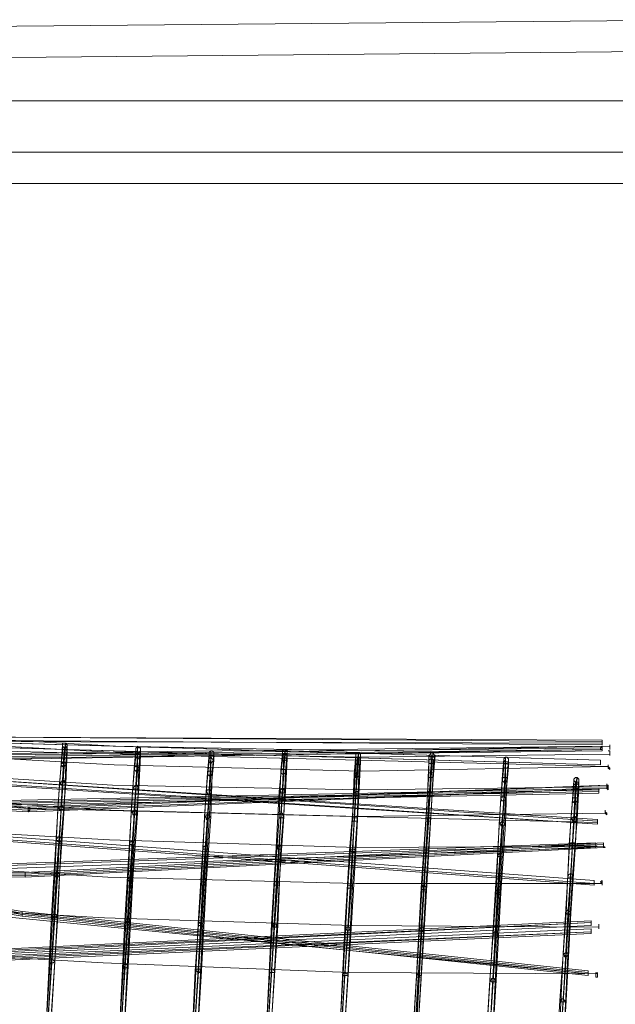
# Model space of a CAD drawing. Units: millimetres. Extents: x 911 to 9211, y 379 to 9615.
# Drawn here: x 4083 to 4565, y 8748 to 9545 of the extents above; entities that cross this region are included whole.
import ezdxf

# ---------------------------------------------------------------- set-up
doc = ezdxf.new("R2010")
doc.units = ezdxf.units.MM
for name, color, linetype, lineweight in [('net', 251, 'Continuous', 5), ('robinia', 32, 'Continuous', 9), ('taifun', 251, 'Continuous', 9)]:
    doc.layers.add(name, color=color, linetype=linetype, lineweight=lineweight)

msp = doc.modelspace()

# ---------------------------------------------------------------- linework, layer by layer
at = {"layer": 'net'}
for points in [[(4559.22, 8940.44), (4059.75, 8953.05), (3562.8, 9016.12)], [(4554.18, 8959.36), (4026.96, 8960.62), (3562.8, 9009.81)], [(4554.18, 8954.31), (4025.69, 8945.48), (3561.54, 8983.32)], [(4550.39, 8895.03), (4090.02, 8906.38), (3561.54, 8983.32)], [(4542.83, 8772.68), (4052.18, 8820.61), (3556.49, 8905.12)]]:
    msp.add_lwpolyline(points, dxfattribs=at)
at = {"layer": 'robinia'}
for points in [[(3961.37, 9538.29), (4647.51, 9544.6), (4647.51, 9519.37), (3961.37, 9513.07)], [(3961.37, 9513.07), (3961.37, 9538.29), (4647.51, 9544.6), (4647.51, 9519.37), (4647.51, 9479.01), (3961.37, 9479.01)], [(3961.37, 9479.01), (3961.37, 9437.39), (3961.37, 9412.16), (4647.51, 9412.16), (4647.51, 9437.39), (4647.51, 9479.01), (4647.51, 9519.37), (3961.37, 9513.07)], [(3961.37, 9513.07), (4647.51, 9519.37)], [(4647.51, 9479.01), (4647.51, 9437.39), (3961.37, 9437.39), (3961.37, 9479.01), (4647.51, 9479.01)], [(3961.37, 9437.39), (3961.37, 9479.01), (4647.51, 9479.01), (4647.51, 9437.39), (4647.51, 9412.16), (3961.37, 9412.16)], [(3961.37, 9479.01), (4647.51, 9479.01)], [(3961.37, 9412.16), (4647.51, 9412.16), (4647.51, 9437.39), (3961.37, 9437.39)], [(3961.37, 9437.39), (4647.51, 9437.39)]]:
    msp.add_lwpolyline(points, close=True, dxfattribs=at)
for points in [[(3961.37, 9437.39), (3961.37, 9479.01), (3961.37, 9513.07), (3961.37, 9538.29), (4647.51, 9544.6), (4647.51, 9519.37), (4647.51, 9479.01), (4647.51, 9437.39)], [(4647.51, 9519.37), (4647.51, 9479.01), (3961.37, 9479.01), (3961.37, 9513.07)]]:
    msp.add_lwpolyline(points, dxfattribs=at)
at = {"layer": 'taifun', "flags": 128}
for points in [[(3562.8, 9016.12), (3762.08, 8988.37), (3960.11, 8968.19), (4160.65, 8956.83), (4359.94, 8953.05), (4560.48, 8956.83)], [(3562.8, 9009.81), (3760.82, 8983.32), (3960.11, 8963.14), (4160.65, 8951.79), (4359.94, 8948.01), (4560.48, 8950.53)], [(3562.8, 8998.46), (4025.69, 8927.82), (4550.39, 8893.77), (4024.43, 8929.09), (3561.54, 8998.46)], [(3562.8, 8999.72), (3760.82, 8971.97), (3960.11, 8953.05), (4159.39, 8941.7), (4359.94, 8936.65), (4559.22, 8940.44)], [(3561.54, 8983.32), (3759.56, 8956.83), (3958.85, 8937.91), (4158.13, 8925.3), (4358.68, 8921.52), (4557.96, 8924.04)], [(4552.92, 8954.31), (4026.96, 8948.01), (3564.06, 8970.71), (3564.06, 8971.97), (3564.06, 8973.23), (4026.96, 8950.53), (4554.18, 8956.83)], [(3564.06, 8973.23), (3564.06, 8971.97), (3564.06, 8970.71), (3564.06, 8969.45), (4026.96, 8946.74), (4554.18, 8953.05)], [(3564.06, 8971.97), (4026.96, 8949.27), (4554.18, 8955.57)], [(3560.27, 8961.88), (3758.3, 8936.65), (3957.58, 8917.73), (4156.87, 8905.12), (4357.42, 8900.08), (4557.96, 8902.6)], [(4554.18, 8961.88), (4026.96, 8964.4), (4554.18, 8960.62)], [(4105.16, 8742.41), (4108.94, 8819.35), (4112.72, 8882.42), (4115.25, 8926.56), (4117.77, 8953.05), (4117.77, 8958.1), (4116.51, 8942.96), (4113.98, 8906.38), (4111.46, 8853.41), (4107.68, 8782.78), (4102.63, 8699.53)], [(4106.42, 8743.67), (4111.46, 8820.61), (4115.25, 8883.68), (4117.77, 8929.09), (4119.03, 8954.31), (4120.29, 8959.36), (4119.03, 8944.22), (4116.51, 8908.9), (4113.98, 8854.67), (4108.94, 8784.04), (4103.89, 8700.79)], [(4103.89, 8698.27), (4108.94, 8781.51), (4112.72, 8850.89), (4116.51, 8905.12), (4119.03, 8940.44), (4119.03, 8955.57), (4119.03, 8950.53), (4117.77, 8925.3), (4115.25, 8879.9), (4111.46, 8818.09), (4106.42, 8741.15)], [(4108.94, 8742.41), (4113.98, 8819.35), (4116.51, 8882.42), (4120.29, 8926.56), (4121.55, 8953.05), (4121.55, 8958.1), (4120.29, 8941.7), (4119.03, 8906.38), (4115.25, 8852.15), (4111.46, 8782.78), (4106.42, 8699.53)], [(4164.44, 8738.63), (4168.22, 8815.57), (4172, 8878.63), (4174.53, 8924.04), (4177.05, 8949.27), (4177.05, 8954.31), (4175.79, 8939.18), (4173.27, 8903.86), (4170.74, 8849.62), (4166.96, 8778.99), (4161.91, 8695.75)], [(4165.7, 8739.89), (4170.74, 8816.83), (4174.53, 8879.9), (4177.05, 8925.3), (4178.31, 8950.53), (4178.31, 8956.83), (4178.31, 8940.44), (4175.79, 8905.12), (4173.27, 8850.89), (4168.22, 8780.25), (4163.18, 8697.01)], [(4168.22, 8738.63), (4172, 8815.57), (4175.79, 8878.63), (4179.57, 8922.78), (4180.83, 8949.27), (4180.83, 8954.31), (4179.57, 8939.18), (4178.31, 8902.6), (4174.53, 8849.62), (4170.74, 8778.99), (4165.7, 8695.75)], [(4224.98, 8736.11), (4230.02, 8814.31), (4233.81, 8876.11), (4236.33, 8921.52), (4237.59, 8948.01), (4237.59, 8953.05), (4237.59, 8936.65), (4235.07, 8901.34), (4231.29, 8847.1), (4227.5, 8776.47), (4222.46, 8693.22)], [(4284.26, 8736.11), (4289.31, 8814.31), (4293.09, 8877.37), (4295.61, 8922.78), (4296.87, 8949.27), (4298.13, 8954.31), (4296.87, 8937.91), (4294.35, 8902.6), (4291.83, 8847.1), (4286.78, 8776.47), (4281.74, 8691.96)], [(4163.18, 8694.48), (4168.22, 8777.73), (4172, 8847.1), (4175.79, 8901.34), (4178.31, 8936.65), (4178.31, 8951.79), (4178.31, 8946.74), (4177.05, 8921.52), (4174.53, 8876.11), (4170.74, 8814.31), (4165.7, 8737.37)], [(4223.72, 8736.11), (4227.5, 8813.05), (4231.29, 8874.85), (4233.81, 8920.26), (4236.33, 8945.48), (4236.33, 8950.53), (4235.07, 8935.39), (4232.55, 8900.08), (4230.02, 8845.84), (4224.98, 8775.21), (4221.2, 8693.22)], [(4222.46, 8691.96), (4227.5, 8773.95), (4231.29, 8844.58), (4235.07, 8897.55), (4237.59, 8932.87), (4237.59, 8949.27), (4237.59, 8942.96), (4236.33, 8917.73), (4233.81, 8873.59), (4230.02, 8810.52), (4224.98, 8734.85)], [(4227.5, 8734.85), (4231.29, 8811.78), (4235.07, 8874.85), (4237.59, 8920.26), (4240.11, 8945.48), (4240.11, 8950.53), (4238.85, 8935.39), (4237.59, 8900.08), (4233.81, 8845.84), (4230.02, 8775.21), (4224.98, 8691.96)], [(4283, 8734.85), (4286.78, 8813.05), (4290.57, 8874.85), (4293.09, 8920.26), (4295.61, 8946.74), (4295.61, 8951.79), (4294.35, 8936.65), (4293.09, 8900.08), (4289.31, 8845.84), (4285.52, 8775.21), (4280.48, 8690.7)], [(4281.74, 8690.7), (4286.78, 8773.95), (4290.57, 8844.58), (4294.35, 8898.81), (4296.87, 8934.13), (4296.87, 8950.53), (4296.87, 8944.22), (4295.61, 8919), (4293.09, 8873.59), (4289.31, 8810.52), (4284.26, 8733.58)], [(4286.78, 8734.85), (4291.83, 8811.78), (4294.35, 8874.85), (4298.13, 8920.26), (4299.4, 8946.74), (4299.4, 8951.79), (4298.13, 8936.65), (4296.87, 8900.08), (4293.09, 8845.84), (4289.31, 8775.21), (4284.26, 8690.7)], [(4342.28, 8731.06), (4346.06, 8809.26), (4349.85, 8872.33), (4353.63, 8917.73), (4354.89, 8944.22), (4354.89, 8949.27), (4353.63, 8934.13), (4352.37, 8897.55), (4348.59, 8843.32), (4344.8, 8772.68), (4339.76, 8688.18)], [(4343.54, 8732.32), (4348.59, 8810.52), (4352.37, 8874.85), (4354.89, 8920.26), (4356.15, 8945.48), (4357.42, 8951.79), (4356.15, 8935.39), (4353.63, 8900.08), (4351.11, 8844.58), (4346.06, 8773.95), (4341.02, 8689.44)], [(4341.02, 8686.92), (4346.06, 8771.42), (4351.11, 8842.06), (4353.63, 8896.29), (4356.15, 8931.61), (4357.42, 8946.74), (4356.15, 8941.7), (4354.89, 8916.47), (4352.37, 8871.07), (4348.59, 8808), (4343.54, 8729.8)], [(4346.06, 8731.06), (4351.11, 8809.26), (4354.89, 8872.33), (4357.42, 8917.73), (4358.68, 8944.22), (4358.68, 8949.27), (4357.42, 8934.13), (4356.15, 8897.55), (4352.37, 8843.32), (4348.59, 8771.42), (4343.54, 8688.18)], [(4401.56, 8729.8), (4406.61, 8809.26), (4410.39, 8872.33), (4412.91, 8917.73), (4414.17, 8944.22), (4414.17, 8949.27), (4414.17, 8934.13), (4411.65, 8897.55), (4407.87, 8842.06), (4404.08, 8771.42), (4399.04, 8686.92)], [(4400.3, 8685.65), (4405.35, 8770.16), (4410.39, 8840.79), (4412.91, 8896.29), (4415.44, 8931.61), (4416.7, 8948.01), (4416.7, 8941.7), (4414.17, 8916.47), (4411.65, 8871.07), (4407.87, 8806.74), (4404.08, 8728.54)], [(4404.08, 8731.06), (4407.87, 8810.52), (4411.65, 8873.59), (4415.44, 8920.26), (4416.7, 8946.74), (4416.7, 8951.79), (4415.44, 8935.39), (4414.17, 8898.81), (4410.39, 8844.58), (4406.61, 8772.68), (4401.56, 8686.92)], [(4405.35, 8729.8), (4410.39, 8808), (4414.17, 8872.33), (4416.7, 8917.73), (4417.96, 8944.22), (4419.22, 8949.27), (4417.96, 8934.13), (4415.44, 8897.55), (4411.65, 8842.06), (4407.87, 8771.42), (4402.82, 8685.65)], [(4460.84, 8726.02), (4465.89, 8805.48), (4469.67, 8868.54), (4472.19, 8915.21), (4474.72, 8940.44), (4474.72, 8946.74), (4473.46, 8930.35), (4470.93, 8893.77), (4468.41, 8839.53), (4463.36, 8767.64), (4458.32, 8683.13)], [(4463.36, 8727.28), (4468.41, 8806.74), (4472.19, 8869.8), (4474.72, 8916.47), (4475.98, 8942.96), (4475.98, 8948.01), (4475.98, 8931.61), (4473.46, 8896.29), (4469.67, 8840.79), (4465.89, 8768.9), (4460.84, 8683.13)], [(4465.89, 8726.02), (4469.67, 8805.48), (4473.46, 8868.54), (4475.98, 8913.95), (4478.5, 8940.44), (4478.5, 8945.48), (4477.24, 8930.35), (4475.98, 8893.77), (4472.19, 8838.27), (4468.41, 8767.64), (4463.36, 8683.13)], [(4559.22, 8922.78), (4090.02, 8903.86), (3559.01, 8934.13), (3559.01, 8936.65), (3559.01, 8937.91), (4090.02, 8907.64), (4557.96, 8925.3)], [(4460.84, 8681.87), (4465.89, 8766.38), (4469.67, 8837.01), (4473.46, 8892.51), (4475.98, 8927.82), (4475.98, 8944.22), (4475.98, 8939.18), (4474.72, 8912.69), (4472.19, 8867.28), (4468.41, 8804.22), (4463.36, 8724.76)], [(3559.01, 8936.65), (3757.04, 8911.43), (3956.32, 8892.51), (4155.61, 8881.16), (4356.15, 8874.85), (4555.44, 8876.11)], [(3559.01, 8936.65), (4091.28, 8906.38), (4559.22, 8925.3)], [(3559.01, 8935.39), (4090.02, 8905.12), (4557.96, 8922.78)], [(4551.66, 8920.26), (4057.23, 8910.17), (3561.54, 8926.56), (3561.54, 8927.82), (3561.54, 8929.09), (4057.23, 8912.69), (4551.66, 8922.78)], [(3561.54, 8929.09), (3561.54, 8927.82), (3561.54, 8926.56), (3561.54, 8925.3), (4057.23, 8908.9), (4551.66, 8919)], [(4550.39, 8897.55), (4550.39, 8896.29), (4550.39, 8895.03), (4550.39, 8893.77), (4550.39, 8895.03), (4550.39, 8896.29), (4550.39, 8897.55), (4025.69, 8931.61), (4550.39, 8896.29)], [(4518.86, 8709.62), (4522.65, 8789.08), (4526.43, 8852.15), (4528.95, 8897.55), (4531.48, 8924.04), (4531.48, 8929.09), (4530.21, 8913.95), (4527.69, 8877.37), (4525.17, 8821.88), (4520.12, 8751.24), (4515.08, 8666.74)], [(4520.12, 8710.88), (4525.17, 8790.34), (4528.95, 8853.41), (4531.48, 8900.08), (4532.74, 8926.56), (4534, 8931.61), (4532.74, 8915.21), (4530.21, 8878.63), (4527.69, 8824.4), (4522.65, 8752.5), (4517.6, 8666.74)], [(4522.65, 8709.62), (4526.43, 8787.82), (4530.21, 8852.15), (4534, 8897.55), (4535.26, 8924.04), (4535.26, 8929.09), (4534, 8913.95), (4532.74, 8877.37), (4528.95, 8821.88), (4525.17, 8751.24), (4520.12, 8665.47)], [(3561.54, 8927.82), (4057.23, 8911.43), (4551.66, 8921.52)], [(4517.6, 8665.47), (4522.65, 8749.98), (4526.43, 8820.61), (4530.21, 8876.11), (4532.74, 8911.43), (4532.74, 8927.82), (4532.74, 8921.52), (4531.48, 8896.29), (4528.95, 8850.89), (4525.17, 8786.56), (4520.12, 8708.36)], [(3556.49, 8905.12), (3755.78, 8881.16), (3955.06, 8863.5), (4154.35, 8850.89), (4354.89, 8845.84), (4554.18, 8845.84)], [(3581.72, 8906.38), (3581.72, 8905.12), (3581.72, 8903.86), (3581.72, 8902.6), (4084.98, 8819.35), (4542.83, 8771.42)], [(4542.83, 8775.21), (4084.98, 8823.14), (3581.72, 8906.38), (3581.72, 8905.12), (3581.72, 8903.86), (4084.98, 8820.61), (4542.83, 8772.68)], [(3581.72, 8905.12), (4084.98, 8821.88), (4542.83, 8773.95)], [(4555.44, 8876.11), (4087.5, 8852.15), (3557.75, 8864.76), (3557.75, 8866.02), (3557.75, 8867.28), (4087.5, 8854.67), (4555.44, 8878.63)], [(4549.13, 8878.63), (4020.65, 8859.71), (3557.75, 8858.45), (3557.75, 8857.19), (3557.75, 8855.93), (3557.75, 8854.67), (4020.65, 8855.93), (4549.13, 8874.85)], [(3557.75, 8866.02), (4087.5, 8853.41), (4555.44, 8877.37)], [(3557.75, 8867.28), (3557.75, 8866.02), (3557.75, 8864.76), (3557.75, 8863.5), (4087.5, 8850.89), (4555.44, 8874.85)], [(3555.23, 8869.8), (3753.25, 8847.1), (3952.54, 8829.44), (4151.82, 8818.09), (4352.37, 8811.78), (4551.66, 8810.52)], [(3552.71, 8831.97), (3750.73, 8809.26), (3950.02, 8792.87), (4150.56, 8781.51), (4349.85, 8773.95), (4550.39, 8772.68)], [(3552.71, 8778.99), (3552.71, 8780.25), (3552.71, 8781.51), (4016.86, 8790.34), (4545.35, 8815.57)], [(3552.71, 8781.51), (3552.71, 8780.25), (3552.71, 8778.99), (3552.71, 8777.73), (4016.86, 8786.56), (4545.35, 8811.78)], [(4545.35, 8805.48), (4049.66, 8782.78), (3550.18, 8787.82), (3550.18, 8789.08), (3550.18, 8790.34), (3550.18, 8791.6), (4049.66, 8786.56), (4545.35, 8809.26)]]:
    msp.add_lwpolyline(points, dxfattribs=at)
for points in [[(4028.22, 8960.62), (3566.58, 9009.81), (4026.96, 8960.62), (4552.92, 8945.48)], [(4028.22, 8956.83), (3566.58, 9007.29), (4026.96, 8956.83), (4552.92, 8941.7)], [(4554.18, 8958.1), (4026.96, 8961.88)], [(4554.18, 8959.36), (4554.18, 8958.1), (4554.18, 8959.36), (4554.18, 8960.62), (4554.18, 8961.88), (4554.18, 8960.62), (4554.18, 8959.36)], [(4547.87, 8848.36), (4547.87, 8847.1), (4547.87, 8845.84), (4547.87, 8844.58), (4055.97, 8881.16), (3560.27, 8960.62), (4055.97, 8882.42), (4547.87, 8845.84), (4547.87, 8847.1)], [(4121.55, 8958.1), (4121.55, 8956.83), (4120.29, 8955.57), (4119.03, 8955.57), (4117.77, 8956.83), (4117.77, 8958.1), (4117.77, 8959.36), (4119.03, 8959.36), (4120.29, 8959.36)], [(4121.55, 8953.05), (4121.55, 8951.79), (4120.29, 8950.53), (4119.03, 8950.53), (4117.77, 8950.53), (4117.77, 8951.79), (4117.77, 8953.05), (4117.77, 8954.31), (4119.03, 8954.31), (4120.29, 8954.31)], [(4180.83, 8954.31), (4180.83, 8953.05), (4179.57, 8951.79), (4178.31, 8951.79), (4177.05, 8953.05), (4177.05, 8954.31), (4177.05, 8955.57), (4178.31, 8955.57), (4178.31, 8956.83), (4179.57, 8955.57), (4180.83, 8955.57)], [(4240.11, 8950.53), (4240.11, 8949.27), (4238.85, 8949.27), (4237.59, 8949.27), (4236.33, 8949.27), (4236.33, 8950.53), (4236.33, 8951.79), (4237.59, 8953.05), (4238.85, 8953.05), (4240.11, 8951.79)], [(4299.4, 8951.79), (4299.4, 8950.53), (4298.13, 8950.53), (4296.87, 8950.53), (4295.61, 8950.53), (4295.61, 8951.79), (4295.61, 8953.05), (4296.87, 8954.31), (4298.13, 8954.31), (4299.4, 8953.05)], [(4552.92, 8954.31), (4554.18, 8954.31), (4554.18, 8953.05), (4554.18, 8954.31), (4554.18, 8955.57), (4554.18, 8956.83), (4552.92, 8955.57), (4552.92, 8954.31)], [(4560.48, 8949.27), (4560.48, 8950.53), (4560.48, 8953.05), (4559.22, 8953.05), (4560.48, 8953.05), (4560.48, 8950.53), (4560.48, 8949.27)], [(4560.48, 8954.31), (4560.48, 8955.57), (4560.48, 8956.83), (4560.48, 8958.1), (4560.48, 8956.83), (4560.48, 8955.57), (4560.48, 8954.31)], [(4180.83, 8949.27), (4179.57, 8948.01), (4179.57, 8946.74), (4178.31, 8946.74), (4177.05, 8948.01), (4177.05, 8949.27), (4177.05, 8950.53), (4178.31, 8950.53), (4179.57, 8950.53)], [(4240.11, 8945.48), (4238.85, 8944.22), (4237.59, 8942.96), (4236.33, 8944.22), (4236.33, 8945.48), (4236.33, 8946.74), (4237.59, 8948.01), (4238.85, 8946.74)], [(4299.4, 8946.74), (4299.4, 8945.48), (4298.13, 8945.48), (4296.87, 8944.22), (4295.61, 8945.48), (4295.61, 8946.74), (4295.61, 8948.01), (4296.87, 8948.01), (4298.13, 8948.01), (4299.4, 8948.01)], [(4358.68, 8949.27), (4358.68, 8948.01), (4357.42, 8948.01), (4357.42, 8946.74), (4356.15, 8948.01), (4354.89, 8948.01), (4354.89, 8949.27), (4354.89, 8950.53), (4356.15, 8951.79), (4357.42, 8951.79), (4358.68, 8950.53)], [(4358.68, 8944.22), (4358.68, 8942.96), (4357.42, 8941.7), (4356.15, 8941.7), (4354.89, 8942.96), (4354.89, 8944.22), (4354.89, 8945.48), (4356.15, 8945.48), (4357.42, 8945.48), (4358.68, 8945.48)], [(4419.22, 8949.27), (4417.96, 8948.01), (4416.7, 8948.01), (4415.44, 8948.01), (4414.17, 8949.27), (4415.44, 8950.53), (4415.44, 8951.79), (4416.7, 8951.79), (4417.96, 8951.79), (4417.96, 8950.53)], [(4417.96, 8944.22), (4417.96, 8942.96), (4416.7, 8942.96), (4416.7, 8941.7), (4415.44, 8942.96), (4414.17, 8942.96), (4414.17, 8944.22), (4414.17, 8945.48), (4415.44, 8946.74), (4416.7, 8946.74), (4417.96, 8945.48)], [(4478.5, 8945.48), (4478.5, 8944.22), (4477.24, 8944.22), (4475.98, 8944.22), (4474.72, 8945.48), (4474.72, 8946.74), (4475.98, 8948.01), (4477.24, 8948.01), (4478.5, 8946.74)], [(4552.92, 8942.96), (4552.92, 8941.7), (4552.92, 8942.96), (4552.92, 8944.22), (4552.92, 8945.48), (4552.92, 8944.22), (4552.92, 8942.96)], [(4120.29, 8941.7), (4119.03, 8940.44), (4117.77, 8940.44), (4116.51, 8941.7), (4116.51, 8942.96), (4117.77, 8942.96), (4117.77, 8944.22), (4119.03, 8944.22), (4120.29, 8942.96)], [(4179.57, 8939.18), (4179.57, 8937.91), (4178.31, 8936.65), (4177.05, 8936.65), (4175.79, 8937.91), (4175.79, 8939.18), (4175.79, 8940.44), (4177.05, 8940.44), (4178.31, 8940.44)], [(4298.13, 8936.65), (4298.13, 8935.39), (4296.87, 8934.13), (4295.61, 8934.13), (4294.35, 8935.39), (4294.35, 8936.65), (4294.35, 8937.91), (4295.61, 8937.91), (4296.87, 8937.91), (4298.13, 8937.91)], [(4478.5, 8940.44), (4477.24, 8939.18), (4475.98, 8939.18), (4474.72, 8939.18), (4474.72, 8940.44), (4474.72, 8941.7), (4474.72, 8942.96), (4475.98, 8942.96), (4477.24, 8942.96), (4478.5, 8941.7)], [(4560.48, 8937.91), (4559.22, 8939.18), (4559.22, 8940.44), (4559.22, 8941.7), (4559.22, 8940.44), (4560.48, 8939.18), (4560.48, 8937.91)], [(4120.29, 8926.56), (4119.03, 8925.3), (4117.77, 8925.3), (4116.51, 8925.3), (4116.51, 8926.56), (4115.25, 8926.56), (4116.51, 8927.82), (4117.77, 8929.09), (4119.03, 8929.09), (4119.03, 8927.82)], [(4238.85, 8935.39), (4238.85, 8934.13), (4237.59, 8932.87), (4236.33, 8932.87), (4235.07, 8934.13), (4235.07, 8935.39), (4235.07, 8936.65), (4236.33, 8936.65), (4237.59, 8936.65), (4238.85, 8936.65)], [(4357.42, 8934.13), (4357.42, 8932.87), (4356.15, 8931.61), (4354.89, 8931.61), (4354.89, 8932.87), (4353.63, 8934.13), (4354.89, 8934.13), (4354.89, 8935.39), (4356.15, 8935.39), (4357.42, 8935.39)], [(4417.96, 8934.13), (4417.96, 8932.87), (4416.7, 8931.61), (4415.44, 8931.61), (4414.17, 8931.61), (4414.17, 8932.87), (4414.17, 8934.13), (4414.17, 8935.39), (4415.44, 8935.39), (4416.7, 8935.39), (4417.96, 8935.39)], [(4477.24, 8930.35), (4477.24, 8929.09), (4475.98, 8927.82), (4474.72, 8927.82), (4473.46, 8929.09), (4473.46, 8930.35), (4473.46, 8931.61), (4474.72, 8931.61), (4475.98, 8931.61), (4477.24, 8931.61)], [(4535.26, 8929.09), (4535.26, 8927.82), (4534, 8927.82), (4532.74, 8927.82), (4531.48, 8929.09), (4531.48, 8930.35), (4532.74, 8931.61), (4534, 8931.61), (4535.26, 8930.35)], [(4179.57, 8922.78), (4178.31, 8922.78), (4178.31, 8921.52), (4177.05, 8921.52), (4175.79, 8921.52), (4175.79, 8922.78), (4174.53, 8924.04), (4175.79, 8924.04), (4177.05, 8925.3), (4178.31, 8925.3), (4178.31, 8924.04)], [(4237.59, 8920.26), (4237.59, 8919), (4236.33, 8917.73), (4235.07, 8917.73), (4235.07, 8919), (4233.81, 8920.26), (4235.07, 8921.52), (4236.33, 8921.52), (4237.59, 8921.52)], [(4298.13, 8920.26), (4296.87, 8920.26), (4296.87, 8919), (4295.61, 8919), (4294.35, 8919), (4294.35, 8920.26), (4293.09, 8920.26), (4294.35, 8921.52), (4295.61, 8922.78), (4296.87, 8922.78), (4296.87, 8921.52)], [(4535.26, 8924.04), (4535.26, 8922.78), (4534, 8922.78), (4532.74, 8921.52), (4531.48, 8922.78), (4531.48, 8924.04), (4531.48, 8925.3), (4532.74, 8926.56), (4534, 8926.56), (4535.26, 8925.3)], [(4551.66, 8921.52), (4551.66, 8920.26), (4551.66, 8919), (4551.66, 8920.26), (4551.66, 8921.52), (4551.66, 8922.78), (4551.66, 8921.52)], [(4559.22, 8924.04), (4559.22, 8922.78), (4559.22, 8921.52), (4557.96, 8922.78), (4557.96, 8924.04), (4557.96, 8925.3), (4557.96, 8926.56), (4557.96, 8925.3), (4559.22, 8925.3), (4559.22, 8924.04)], [(4559.22, 8921.52), (4559.22, 8922.78), (4559.22, 8924.04), (4557.96, 8925.3), (4557.96, 8926.56), (4557.96, 8925.3), (4557.96, 8924.04), (4559.22, 8922.78), (4559.22, 8921.52)], [(4357.42, 8917.73), (4356.15, 8916.47), (4354.89, 8916.47), (4353.63, 8916.47), (4353.63, 8917.73), (4353.63, 8919), (4354.89, 8920.26), (4356.15, 8920.26), (4357.42, 8919)], [(4416.7, 8917.73), (4416.7, 8916.47), (4415.44, 8916.47), (4414.17, 8916.47), (4412.91, 8917.73), (4412.91, 8919), (4414.17, 8920.26), (4415.44, 8920.26), (4416.7, 8919)], [(4475.98, 8913.95), (4475.98, 8912.69), (4474.72, 8912.69), (4473.46, 8912.69), (4472.19, 8913.95), (4472.19, 8915.21), (4473.46, 8915.21), (4473.46, 8916.47), (4474.72, 8916.47), (4475.98, 8915.21)], [(4534, 8913.95), (4534, 8912.69), (4532.74, 8911.43), (4531.48, 8911.43), (4530.21, 8912.69), (4530.21, 8913.95), (4530.21, 8915.21), (4531.48, 8915.21), (4532.74, 8915.21), (4534, 8915.21)], [(4090.02, 8906.38), (4090.02, 8907.64), (4091.28, 8907.64), (4091.28, 8906.38), (4091.28, 8905.12), (4090.02, 8903.86), (4090.02, 8905.12)], [(4119.03, 8906.38), (4117.77, 8905.12), (4116.51, 8905.12), (4115.25, 8905.12), (4115.25, 8906.38), (4113.98, 8906.38), (4115.25, 8907.64), (4116.51, 8908.9), (4117.77, 8908.9), (4117.77, 8907.64)], [(4178.31, 8902.6), (4177.05, 8902.6), (4177.05, 8901.34), (4175.79, 8901.34), (4174.53, 8901.34), (4174.53, 8902.6), (4173.27, 8903.86), (4174.53, 8903.86), (4175.79, 8905.12), (4177.05, 8905.12), (4177.05, 8903.86)], [(4557.96, 8901.34), (4556.7, 8902.6), (4556.7, 8903.86), (4556.7, 8905.12), (4556.7, 8903.86), (4557.96, 8902.6), (4557.96, 8901.34)], [(4237.59, 8900.08), (4236.33, 8898.81), (4235.07, 8897.55), (4233.81, 8897.55), (4233.81, 8898.81), (4232.55, 8900.08), (4233.81, 8900.08), (4233.81, 8901.34), (4235.07, 8901.34), (4236.33, 8901.34), (4236.33, 8900.08)], [(4296.87, 8900.08), (4295.61, 8898.81), (4294.35, 8898.81), (4293.09, 8898.81), (4293.09, 8900.08), (4293.09, 8901.34), (4294.35, 8902.6), (4295.61, 8902.6), (4295.61, 8901.34)], [(4356.15, 8897.55), (4356.15, 8896.29), (4354.89, 8896.29), (4353.63, 8896.29), (4352.37, 8896.29), (4352.37, 8897.55), (4352.37, 8898.81), (4353.63, 8898.81), (4354.89, 8898.81), (4356.15, 8898.81)], [(4415.44, 8897.55), (4415.44, 8896.29), (4414.17, 8896.29), (4412.91, 8896.29), (4411.65, 8896.29), (4411.65, 8897.55), (4411.65, 8898.81), (4412.91, 8898.81), (4414.17, 8898.81), (4415.44, 8898.81)], [(4534, 8897.55), (4532.74, 8896.29), (4531.48, 8896.29), (4530.21, 8896.29), (4530.21, 8897.55), (4528.95, 8897.55), (4530.21, 8898.81), (4531.48, 8900.08), (4532.74, 8900.08), (4532.74, 8898.81)], [(4475.98, 8893.77), (4474.72, 8892.51), (4473.46, 8892.51), (4472.19, 8892.51), (4472.19, 8893.77), (4470.93, 8893.77), (4472.19, 8895.03), (4473.46, 8896.29), (4474.72, 8895.03)], [(4055.97, 8884.94), (4547.87, 8848.36)], [(4116.51, 8882.42), (4116.51, 8881.16), (4116.51, 8879.9), (4115.25, 8879.9), (4113.98, 8879.9), (4112.72, 8881.16), (4112.72, 8882.42), (4113.98, 8882.42), (4113.98, 8883.68), (4115.25, 8883.68)], [(4549.13, 8877.37), (4020.65, 8858.45)], [(4175.79, 8878.63), (4175.79, 8877.37), (4174.53, 8876.11), (4173.27, 8877.37), (4172, 8877.37), (4172, 8878.63), (4173.27, 8879.9), (4174.53, 8879.9), (4175.79, 8879.9)], [(4235.07, 8874.85), (4235.07, 8873.59), (4233.81, 8873.59), (4232.55, 8873.59), (4231.29, 8873.59), (4231.29, 8874.85), (4232.55, 8876.11), (4233.81, 8876.11), (4235.07, 8876.11)], [(4294.35, 8874.85), (4294.35, 8873.59), (4293.09, 8873.59), (4291.83, 8873.59), (4291.83, 8874.85), (4290.57, 8874.85), (4291.83, 8876.11), (4293.09, 8877.37), (4294.35, 8876.11)], [(4354.89, 8872.33), (4353.63, 8871.07), (4352.37, 8871.07), (4351.11, 8871.07), (4351.11, 8872.33), (4349.85, 8872.33), (4351.11, 8873.59), (4352.37, 8873.59), (4353.63, 8873.59)], [(4414.17, 8872.33), (4414.17, 8871.07), (4412.91, 8871.07), (4411.65, 8871.07), (4410.39, 8871.07), (4410.39, 8872.33), (4410.39, 8873.59), (4411.65, 8873.59), (4412.91, 8873.59), (4414.17, 8873.59)], [(4532.74, 8877.37), (4531.48, 8876.11), (4530.21, 8876.11), (4528.95, 8876.11), (4527.69, 8877.37), (4528.95, 8878.63), (4530.21, 8878.63), (4531.48, 8878.63)], [(4549.13, 8877.37), (4549.13, 8876.11), (4549.13, 8874.85), (4549.13, 8876.11), (4549.13, 8877.37), (4549.13, 8878.63), (4549.13, 8877.37)], [(4555.44, 8876.11), (4555.44, 8874.85), (4555.44, 8876.11), (4555.44, 8877.37), (4555.44, 8878.63), (4555.44, 8877.37), (4555.44, 8876.11)], [(4556.7, 8874.85), (4555.44, 8876.11), (4555.44, 8878.63), (4555.44, 8876.11), (4555.44, 8874.85), (4556.7, 8874.85)], [(4473.46, 8868.54), (4473.46, 8867.28), (4472.19, 8867.28), (4470.93, 8867.28), (4469.67, 8868.54), (4470.93, 8869.8), (4472.19, 8869.8), (4473.46, 8869.8)], [(4087.5, 8853.41), (4087.5, 8854.67), (4087.5, 8853.41), (4087.5, 8852.15), (4087.5, 8850.89), (4087.5, 8852.15)], [(4115.25, 8852.15), (4113.98, 8850.89), (4112.72, 8850.89), (4111.46, 8852.15), (4111.46, 8853.41), (4112.72, 8854.67), (4113.98, 8854.67), (4115.25, 8853.41)], [(4174.53, 8849.62), (4174.53, 8848.36), (4173.27, 8848.36), (4172, 8847.1), (4172, 8848.36), (4170.74, 8848.36), (4170.74, 8849.62), (4172, 8850.89), (4173.27, 8850.89)], [(4530.21, 8852.15), (4530.21, 8850.89), (4528.95, 8850.89), (4527.69, 8850.89), (4526.43, 8850.89), (4526.43, 8852.15), (4527.69, 8853.41), (4528.95, 8853.41), (4530.21, 8853.41)], [(4233.81, 8845.84), (4233.81, 8844.58), (4232.55, 8844.58), (4231.29, 8844.58), (4230.02, 8844.58), (4230.02, 8845.84), (4230.02, 8847.1), (4231.29, 8847.1), (4232.55, 8847.1)], [(4293.09, 8845.84), (4293.09, 8844.58), (4291.83, 8844.58), (4290.57, 8844.58), (4289.31, 8844.58), (4289.31, 8845.84), (4289.31, 8847.1), (4290.57, 8847.1), (4291.83, 8847.1), (4293.09, 8847.1)], [(4352.37, 8843.32), (4352.37, 8842.06), (4351.11, 8842.06), (4349.85, 8842.06), (4348.59, 8842.06), (4348.59, 8843.32), (4348.59, 8844.58), (4349.85, 8844.58), (4351.11, 8844.58)], [(4411.65, 8842.06), (4411.65, 8840.79), (4410.39, 8840.79), (4409.13, 8840.79), (4407.87, 8842.06), (4409.13, 8843.32), (4409.13, 8844.58), (4410.39, 8843.32), (4411.65, 8843.32)], [(4554.18, 8844.58), (4554.18, 8845.84), (4552.92, 8847.1), (4554.18, 8848.36), (4554.18, 8847.1), (4554.18, 8845.84), (4554.18, 8844.58)], [(4472.19, 8838.27), (4470.93, 8837.01), (4469.67, 8837.01), (4468.41, 8838.27), (4468.41, 8839.53), (4469.67, 8840.79), (4470.93, 8840.79), (4472.19, 8839.53)], [(4084.98, 8823.14), (4084.98, 8821.88), (4084.98, 8820.61), (4084.98, 8819.35), (4084.98, 8820.61), (4084.98, 8821.88)], [(4108.94, 8819.35), (4110.2, 8820.61), (4111.46, 8820.61), (4112.72, 8820.61), (4113.98, 8819.35), (4112.72, 8819.35), (4112.72, 8818.09), (4111.46, 8818.09), (4110.2, 8818.09), (4110.2, 8819.35)], [(4528.95, 8821.88), (4527.69, 8820.61), (4526.43, 8820.61), (4525.17, 8821.88), (4525.17, 8823.14), (4526.43, 8824.4), (4527.69, 8823.14), (4528.95, 8823.14)], [(4016.86, 8787.82), (3552.71, 8780.25), (4016.86, 8789.08), (4545.35, 8814.31)], [(4168.22, 8815.57), (4169.48, 8816.83), (4170.74, 8816.83), (4172, 8816.83), (4172, 8815.57), (4170.74, 8814.31), (4169.48, 8814.31), (4169.48, 8815.57)], [(4227.5, 8813.05), (4228.76, 8814.31), (4230.02, 8814.31), (4231.29, 8813.05), (4231.29, 8811.78), (4230.02, 8810.52), (4228.76, 8811.78), (4227.5, 8811.78)], [(4286.78, 8813.05), (4288.04, 8813.05), (4289.31, 8814.31), (4289.31, 8813.05), (4290.57, 8813.05), (4291.83, 8811.78), (4290.57, 8811.78), (4290.57, 8810.52), (4289.31, 8810.52), (4288.04, 8810.52), (4288.04, 8811.78)], [(4346.06, 8809.26), (4347.33, 8810.52), (4348.59, 8810.52), (4349.85, 8810.52), (4351.11, 8809.26), (4349.85, 8809.26), (4349.85, 8808), (4348.59, 8808), (4347.33, 8808), (4347.33, 8809.26)], [(4406.61, 8809.26), (4407.87, 8810.52), (4409.13, 8810.52), (4410.39, 8809.26), (4410.39, 8808), (4409.13, 8806.74), (4407.87, 8806.74), (4406.61, 8808)], [(4545.35, 8814.31), (4545.35, 8813.05), (4545.35, 8811.78), (4545.35, 8813.05), (4545.35, 8814.31), (4545.35, 8815.57), (4545.35, 8814.31)], [(4551.66, 8809.26), (4551.66, 8810.52), (4551.66, 8813.05), (4551.66, 8811.78), (4551.66, 8810.52), (4551.66, 8809.26)], [(4049.66, 8785.3), (3550.18, 8789.08), (4049.66, 8784.04), (4545.35, 8806.74)], [(4465.89, 8805.48), (4467.15, 8806.74), (4468.41, 8806.74), (4469.67, 8805.48), (4469.67, 8804.22), (4468.41, 8804.22), (4467.15, 8804.22), (4465.89, 8804.22)], [(4545.35, 8806.74), (4545.35, 8805.48), (4545.35, 8806.74), (4545.35, 8808), (4545.35, 8809.26), (4545.35, 8808), (4545.35, 8806.74)], [(4522.65, 8789.08), (4523.91, 8789.08), (4525.17, 8790.34), (4526.43, 8789.08), (4526.43, 8787.82), (4525.17, 8786.56), (4523.91, 8786.56), (4523.91, 8787.82)], [(4111.46, 8782.78), (4110.2, 8781.51), (4108.94, 8781.51), (4107.68, 8781.51), (4107.68, 8782.78), (4107.68, 8784.04), (4108.94, 8784.04), (4110.2, 8784.04)], [(4170.74, 8778.99), (4169.48, 8777.73), (4168.22, 8777.73), (4166.96, 8778.99), (4166.96, 8780.25), (4168.22, 8780.25), (4169.48, 8780.25), (4170.74, 8780.25)], [(4230.02, 8775.21), (4228.76, 8775.21), (4228.76, 8773.95), (4227.5, 8773.95), (4226.24, 8775.21), (4224.98, 8775.21), (4226.24, 8776.47), (4227.5, 8776.47), (4228.76, 8776.47)], [(4289.31, 8775.21), (4289.31, 8773.95), (4288.04, 8773.95), (4286.78, 8773.95), (4285.52, 8773.95), (4285.52, 8775.21), (4285.52, 8776.47), (4286.78, 8776.47), (4288.04, 8776.47)], [(4348.59, 8771.42), (4347.33, 8771.42), (4346.06, 8771.42), (4344.8, 8771.42), (4344.8, 8772.68), (4346.06, 8773.95), (4347.33, 8772.68), (4348.59, 8772.68)], [(4407.87, 8771.42), (4407.87, 8770.16), (4406.61, 8770.16), (4405.35, 8770.16), (4404.08, 8770.16), (4404.08, 8771.42), (4405.35, 8772.68), (4406.61, 8772.68), (4406.61, 8771.42)], [(4542.83, 8772.68), (4542.83, 8771.42), (4542.83, 8772.68), (4542.83, 8773.95), (4542.83, 8775.21), (4542.83, 8773.95), (4542.83, 8772.68)], [(4550.39, 8770.16), (4549.13, 8770.16), (4549.13, 8772.68), (4549.13, 8773.95), (4550.39, 8772.68), (4550.39, 8771.42), (4550.39, 8770.16)], [(4468.41, 8767.64), (4467.15, 8766.38), (4465.89, 8766.38), (4464.63, 8766.38), (4463.36, 8767.64), (4464.63, 8767.64), (4464.63, 8768.9), (4465.89, 8768.9), (4467.15, 8768.9), (4467.15, 8767.64)], [(4525.17, 8751.24), (4523.91, 8749.98), (4522.65, 8749.98), (4521.38, 8749.98), (4520.12, 8751.24), (4521.38, 8751.24), (4521.38, 8752.5), (4522.65, 8752.5), (4523.91, 8751.24)]]:
    msp.add_lwpolyline(points, close=True, dxfattribs=at)
at = {"layer": 'taifun'}
for points in [[(4554.18, 8961.88), (4554.18, 8959.36)], [(4554.18, 8956.83), (4554.18, 8954.31)], [(4550.39, 8773.95), (4550.39, 8772.68)]]:
    msp.add_lwpolyline(points, close=True, dxfattribs=at)

doc.saveas('drawing.dxf')
